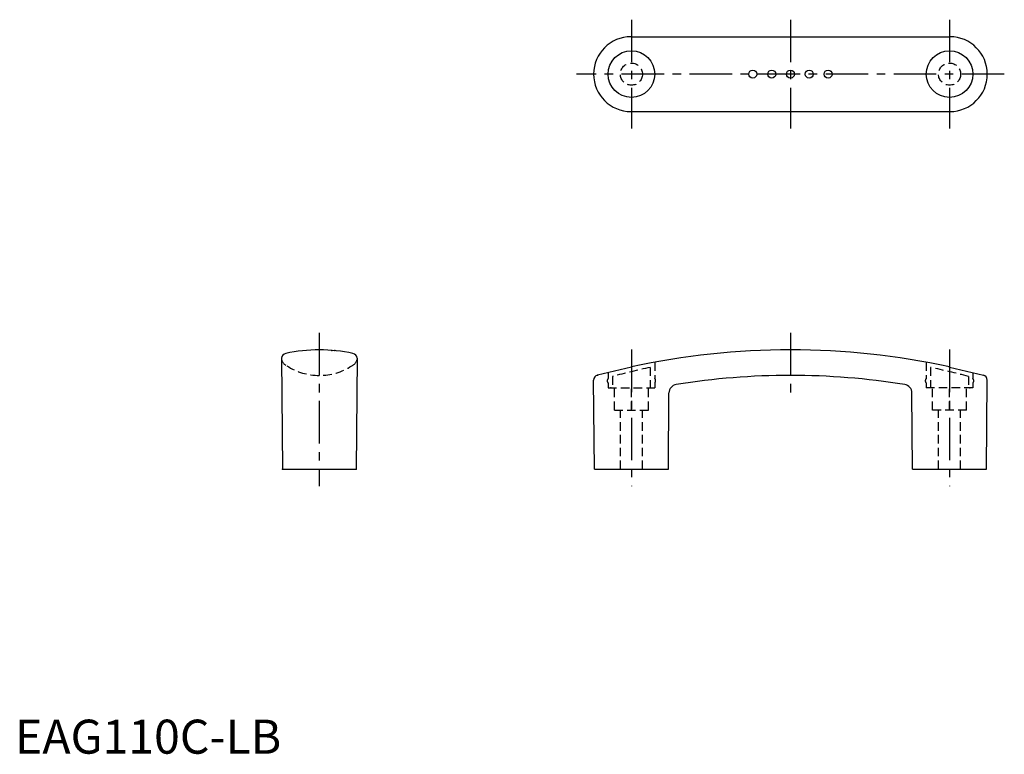
# Model space of a CAD drawing. Extents: x 1 to 291, y 0 to 216.
import ezdxf

# ---------------------------------------------------------------- set-up
doc = ezdxf.new("R2010")
doc.units = 0
doc.header["$LTSCALE"] = 10
doc.linetypes.add('CENTER', pattern=[2, 1.25, -0.25, 0.25, -0.25])
doc.linetypes.add('HIDDEN', pattern=[0.375, 0.25, -0.125])
doc.layers.get('0').update_dxf_attribs({"linetype": 'CONTINUOUS'})
doc.layers.add('1', color=1, linetype='CENTER')
doc.layers.add('2', color=2, linetype='HIDDEN')
doc.styles.add('STANDARD1', font='txt')

msp = doc.modelspace()

# ---------------------------------------------------------------- linework, layer by layer
for p, q in [((181.06, 210.62), (274.66, 210.62)), ((181.06, 188.62), (274.66, 188.62)), ((78.3, 116.16), (78.58, 83.62)), ((100.58, 116.16), (100.3, 83.62)), ((181.16, 113.59), (171.22, 111.2)), ((274.66, 113.59), (284.6, 111.2)), ((170.3, 83.62), (170.07, 109.73)), ((285.52, 83.62), (285.75, 109.73)), ((192.02, 83.62), (192.21, 105.99)), ((263.8, 83.62), (263.61, 105.99)), ((78.58, 83.62), (100.3, 83.62)), ((170.3, 83.62), (192.02, 83.62)), ((263.8, 83.62), (285.52, 83.62))]:
    msp.add_line(p, q)
for centre, radius in [((181.16, 199.62), 6.85), ((274.66, 199.62), 6.85), ((216.84, 199.62), 1.18), ((222.41, 199.62), 1.18), ((227.91, 199.62), 1.18), ((233.41, 199.62), 1.18), ((238.98, 199.62), 1.18)]:
    msp.add_circle(centre, radius)
for centre, radius, start, end in [((181.06, 199.62), 11, 90, 270), ((274.76, 199.62), 11, 270, 90), ((79.89, 116.02), 1.6, 101.8774, 174.952), ((89.44, 70.62), 48, 78.1226, 101.8774), ((98.99, 116.02), 1.6, 5.048, 78.1226), ((227.91, -101.38), 220, 77.7311, 102.2689), ((171.57, 109.75), 1.5, 103.5, 180.5), ((227.91, -100.88), 212, 80.882, 99.118), ((284.25, 109.75), 1.5, 359.5, 76.5), ((194.71, 105.97), 2.5, 99.118, 179.5), ((261.11, 105.97), 2.5, 0.5, 80.882)]:
    msp.add_arc(centre, radius, start, end)
for p in [(93.1, 118.48), (94.02, 118.4), (78.58, 83.62), (100.3, 83.62)]:
    msp.add_point(p)
at = {"layer": '1'}
for p, q in [((181.16, 215.62), (181.16, 183.62)), ((274.66, 215.62), (274.66, 183.62)), ((290.76, 199.62), (165.06, 199.62)), ((89.44, 123.62), (89.44, 78.62)), ((181.16, 118.7), (181.16, 78.62)), ((274.66, 118.7), (274.66, 78.62))]:
    msp.add_line(p, q, dxfattribs=at)
for points in [[(227.91, 215.62), (227.91, 183.62)], [(227.91, 123.62), (227.91, 106.12)]]:
    msp.add_lwpolyline(points, dxfattribs=at)
at = {"layer": '2'}
for p, q in [((186.71, 113.47), (186.71, 107.44)), ((188.01, 114.95), (188.01, 110.2)), ((267.81, 114.95), (267.81, 110.2)), ((269.11, 113.47), (269.11, 107.44)), ((174.31, 111.95), (174.31, 110.2)), ((175.61, 110.82), (175.61, 107.44)), ((280.21, 110.82), (280.21, 107.44)), ((281.51, 111.95), (281.51, 110.2)), ((174.31, 108.9), (174.31, 107.44)), ((174.31, 107.44), (188.01, 107.44)), ((176.16, 100.94), (176.16, 107.44)), ((181.16, 100.94), (181.16, 107.44)), ((186.16, 100.94), (186.16, 107.44)), ((188.01, 108.9), (188.01, 107.44)), ((267.81, 108.9), (267.81, 107.44)), ((281.51, 107.44), (267.81, 107.44)), ((269.66, 100.94), (269.66, 107.44)), ((274.66, 100.94), (274.66, 107.44)), ((279.66, 100.94), (279.66, 107.44)), ((281.51, 108.9), (281.51, 107.44)), ((176.16, 100.94), (186.16, 100.94)), ((177.91, 83.62), (177.91, 100.94)), ((184.41, 83.62), (184.41, 100.94)), ((279.66, 100.94), (269.66, 100.94)), ((271.41, 83.62), (271.41, 100.94)), ((277.91, 83.62), (277.91, 100.94))]:
    msp.add_line(p, q, dxfattribs=at)
for centre in [(181.16, 199.62), (274.66, 199.62)]:
    msp.add_circle(centre, 3.25, dxfattribs=at)
for centre, radius, start, end in [((80.97, 116.38), 2.68, 184.7535, 246.3476), ((97.91, 116.38), 2.68, 293.6524, 355.2465), ((89.44, 128.72), 17.6, 237.1424, 302.8576), ((240.41, -135.61), 254.8, 102.1665, 104.7331), ((215.41, -135.61), 254.8, 75.2669, 77.8335), ((174.95, 109.55), 0.914, 134.7393, 225.2607), ((187.37, 109.55), 0.914, 314.7393, 45.2607), ((268.45, 109.55), 0.914, 134.7393, 225.2607), ((280.87, 109.55), 0.914, 314.7393, 45.2607)]:
    msp.add_arc(centre, radius, start, end, dxfattribs=at)
for p in [(181.16, 113.59), (181.16, 113.59), (274.66, 113.59), (274.66, 113.59), (171.22, 111.2), (175.16, 107.44), (280.66, 107.44)]:
    msp.add_point(p, dxfattribs=at)

# ---------------------------------------------------------------- texts
at = {"color": 3, "style": 'STANDARD1'}
msp.add_text('EAG110C-LB', height=10, dxfattribs=at).set_placement((0, 0))

doc.saveas('drawing.dxf')
